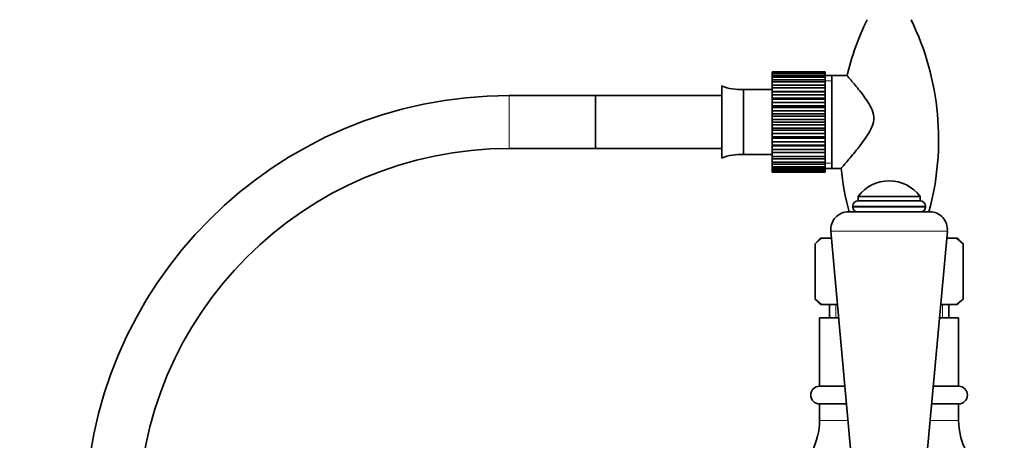
# Model space of a CAD drawing. Units: millimetres. Extents: x 0 to 1505, y 0 to 1728.
# Drawn here: x 561 to 784, y 978 to 1073 of the extents above; entities that cross this region are included whole.
import ezdxf
from ezdxf import colors
from ezdxf.entities.mleader import LeaderData, LeaderLine
from ezdxf.math import Vec2, Vec3

# ---------------------------------------------------------------- set-up
doc = ezdxf.new("R2010")
doc.units = ezdxf.units.MM
doc.layers.add('DV1_Défaut', color=7, linetype='Continuous')
doc.layers.add('Défaut', color=7, linetype='Continuous')

# ---------------------------------------------------------------- blocks, each defined once
blk = doc.blocks.new('_DOT')
at = {"color": 0}
blk.add_line((0, 0), (-1, 0), dxfattribs=at)
at = {"color": 0, "const_width": 0.333}
blk.add_lwpolyline([(-0.1665, 0, 1), (0.1665, 0, 1)], format="xyb", close=True, dxfattribs=at)
blk = doc.blocks.new('SE')
at = {"layer": 'DV1_Défaut', "color": 7, "linetype": 'Continuous', "lineweight": 35}
for p, q in [((731.16, 1061.3), (731.16, 1061.3)), ((731.16, 1061.3), (743.16, 1061.3)), ((743.16, 1061.3), (731.16, 1061.3)), ((731.16, 1061.23), (731.16, 1061.3)), ((731.16, 1061.23), (731.16, 1061.02)), ((743.16, 1061.23), (731.16, 1061.23)), ((731.16, 1061.02), (743.16, 1061.02)), ((731.16, 1060.81), (731.16, 1061.02)), ((731.16, 1060.81), (731.16, 1060.4)), ((743.16, 1060.81), (731.16, 1060.81)), ((731.16, 1060.4), (743.16, 1060.4)), ((731.16, 1060.06), (731.16, 1060.4)), ((731.16, 1060.06), (731.16, 1059.46)), ((743.16, 1060.06), (731.16, 1060.06)), ((731.16, 1059.46), (743.16, 1059.46)), ((731.16, 1059), (731.16, 1059.46)), ((743.16, 1061.3), (743.16, 1061.3)), ((743.16, 1061.23), (743.16, 1061.3)), ((743.16, 1061.02), (743.16, 1061.23)), ((743.16, 1060.81), (743.16, 1061.02)), ((743.16, 1060.4), (743.16, 1060.81)), ((748.24, 1060.42), (743.16, 1060.42)), ((743.16, 1060.06), (743.16, 1060.4)), ((743.16, 1059.46), (743.16, 1060.06)), ((743.16, 1059), (743.16, 1059.46)), ((744.66, 1039.42), (744.66, 1060.42)), ((719.74, 1041.74), (719.74, 1058.1)), ((724.66, 1042.54), (724.66, 1057.3)), ((731.16, 1057.3), (724.66, 1057.3)), ((731.16, 1059), (731.16, 1058.23)), ((743.16, 1059), (731.16, 1059)), ((731.16, 1058.23), (743.16, 1058.23)), ((731.16, 1057.67), (731.16, 1058.23)), ((731.16, 1057.67), (731.16, 1056.85)), ((743.16, 1057.67), (731.16, 1057.67)), ((743.16, 1058.23), (743.16, 1059)), ((743.16, 1057.67), (743.16, 1058.23)), ((743.16, 1056.85), (743.16, 1057.67)), ((691.16, 1055.92), (671.59, 1055.92)), ((691.16, 1043.92), (691.16, 1055.92)), ((691.16, 1043.92), (691.16, 1055.92)), ((719.74, 1055.92), (691.16, 1055.92)), ((731.16, 1056.85), (731.16, 1056.75)), ((731.16, 1056.85), (743.16, 1056.85)), ((731.16, 1056.75), (743.16, 1056.75)), ((731.16, 1056.1), (731.16, 1056.75)), ((731.16, 1056.1), (731.16, 1055.31)), ((743.16, 1056.1), (731.16, 1056.1)), ((731.16, 1055.31), (731.16, 1055.06)), ((731.16, 1055.31), (743.16, 1055.31)), ((731.16, 1055.06), (743.16, 1055.06)), ((731.16, 1054.34), (731.16, 1055.06)), ((743.16, 1056.75), (743.16, 1056.85)), ((743.16, 1056.1), (743.16, 1056.75)), ((743.16, 1055.31), (743.16, 1056.1)), ((743.16, 1055.06), (743.16, 1055.31)), ((743.16, 1054.34), (743.16, 1055.06)), ((731.16, 1054.34), (731.16, 1053.61)), ((743.16, 1054.34), (731.16, 1054.34)), ((731.16, 1053.61), (731.16, 1053.21)), ((731.16, 1053.61), (743.16, 1053.61)), ((731.16, 1053.21), (743.16, 1053.21)), ((731.16, 1052.45), (731.16, 1053.21)), ((743.16, 1053.61), (743.16, 1054.34)), ((743.16, 1053.21), (743.16, 1053.61)), ((743.16, 1052.45), (743.16, 1053.21)), ((731.16, 1052.45), (731.16, 1051.79)), ((743.16, 1052.45), (731.16, 1052.45)), ((731.16, 1051.79), (731.16, 1051.27)), ((731.16, 1051.79), (743.16, 1051.79)), ((731.16, 1051.27), (743.16, 1051.27)), ((731.16, 1050.48), (731.16, 1051.27)), ((731.16, 1050.48), (731.16, 1049.92)), ((743.16, 1050.48), (731.16, 1050.48)), ((743.16, 1051.79), (743.16, 1052.45)), ((743.16, 1051.27), (743.16, 1051.79)), ((743.16, 1050.48), (743.16, 1051.27)), ((743.16, 1049.92), (743.16, 1050.48)), ((731.16, 1049.92), (731.16, 1049.28)), ((731.16, 1049.92), (743.16, 1049.92)), ((731.16, 1049.28), (743.16, 1049.28)), ((731.16, 1048.49), (731.16, 1049.28)), ((731.16, 1048.49), (731.16, 1048.05)), ((743.16, 1048.49), (731.16, 1048.49)), ((743.16, 1049.28), (743.16, 1049.92)), ((743.16, 1048.49), (743.16, 1049.28)), ((743.16, 1048.05), (743.16, 1048.49)), ((731.16, 1048.05), (731.16, 1047.31)), ((731.16, 1048.05), (743.16, 1048.05)), ((731.16, 1047.31), (743.16, 1047.31)), ((731.16, 1046.55), (731.16, 1047.31)), ((731.16, 1046.55), (731.16, 1046.23)), ((743.16, 1046.55), (731.16, 1046.55)), ((731.16, 1046.23), (731.16, 1045.42)), ((731.16, 1046.23), (743.16, 1046.23)), ((743.16, 1047.31), (743.16, 1048.05)), ((743.16, 1046.55), (743.16, 1047.31)), ((743.16, 1046.23), (743.16, 1046.55)), ((743.16, 1045.42), (743.16, 1046.23)), ((671.59, 1043.92), (691.16, 1043.92)), ((691.16, 1043.92), (719.74, 1043.92)), ((731.16, 1045.42), (743.16, 1045.42)), ((731.16, 1044.71), (731.16, 1045.42)), ((731.16, 1044.71), (731.16, 1044.52)), ((743.16, 1044.71), (731.16, 1044.71)), ((731.16, 1044.52), (731.16, 1043.67)), ((731.16, 1044.52), (743.16, 1044.52)), ((731.16, 1043.67), (743.16, 1043.67)), ((731.16, 1043.03), (731.16, 1043.67)), ((743.16, 1044.71), (743.16, 1045.42)), ((743.16, 1044.52), (743.16, 1044.71)), ((743.16, 1043.67), (743.16, 1044.52)), ((743.16, 1043.03), (743.16, 1043.67)), ((724.66, 1042.54), (731.16, 1042.54)), ((731.16, 1043.03), (731.16, 1042.98)), ((743.16, 1043.03), (731.16, 1043.03)), ((731.16, 1042.98), (731.16, 1042.11)), ((731.16, 1042.98), (743.16, 1042.98)), ((731.16, 1042.11), (743.16, 1042.11)), ((731.16, 1041.56), (731.16, 1042.11)), ((731.16, 1041.56), (731.16, 1040.79)), ((743.16, 1041.56), (731.16, 1041.56)), ((743.16, 1042.98), (743.16, 1043.03)), ((743.16, 1042.11), (743.16, 1042.98)), ((743.16, 1041.56), (743.16, 1042.11)), ((743.16, 1040.79), (743.16, 1041.56)), ((731.16, 1040.79), (743.16, 1040.79)), ((731.16, 1040.34), (731.16, 1040.79)), ((731.16, 1040.34), (731.16, 1039.74)), ((743.16, 1040.34), (731.16, 1040.34)), ((731.16, 1039.74), (743.16, 1039.74)), ((731.16, 1039.41), (731.16, 1039.74)), ((731.16, 1039.41), (731.16, 1039)), ((743.16, 1039.41), (731.16, 1039.41)), ((743.16, 1040.34), (743.16, 1040.79)), ((743.16, 1039.74), (743.16, 1040.34)), ((743.16, 1039.41), (743.16, 1039.74)), ((743.16, 1039.42), (746.87, 1039.42)), ((743.16, 1039), (743.16, 1039.41)), ((731.16, 1039), (743.16, 1039)), ((731.16, 1038.8), (731.16, 1039)), ((731.16, 1038.8), (731.16, 1038.6)), ((743.16, 1038.8), (731.16, 1038.8)), ((731.16, 1038.53), (731.16, 1038.6)), ((731.16, 1038.6), (743.16, 1038.6)), ((743.16, 1038.53), (731.16, 1038.53)), ((743.16, 1038.8), (743.16, 1039)), ((743.16, 1038.6), (743.16, 1038.8)), ((743.16, 1038.53), (743.16, 1038.6)), ((750.66, 1033.09), (764.66, 1033.09)), ((750.66, 1033.09), (750.66, 1032.09)), ((764.66, 1032.09), (764.66, 1033.09)), ((749.41, 1030.85), (749.41, 1030.67)), ((750.65, 1032.09), (764.67, 1032.09)), ((765.91, 1030.67), (765.91, 1030.85)), ((748.46, 1029.59), (766.86, 1029.59)), ((742.36, 1023.59), (740.92, 1022.34)), ((742.16, 1023.59), (740.92, 1022.34)), ((742.16, 1023.59), (742.36, 1023.59)), ((744.62, 1023.59), (742.36, 1023.59)), ((744.47, 1025.22), (749.66, 968.09)), ((765.66, 968.09), (770.85, 1025.22)), ((772.96, 1023.59), (770.7, 1023.59)), ((772.96, 1023.59), (773.16, 1023.59)), ((774.4, 1022.34), (772.96, 1023.59)), ((774.4, 1022.34), (773.16, 1023.59)), ((740.92, 1009.83), (740.92, 1022.34)), ((774.4, 1009.83), (774.4, 1022.34)), ((740.92, 1009.83), (742.36, 1008.59)), ((740.92, 1009.83), (742.16, 1008.59)), ((742.36, 1008.59), (742.16, 1008.59)), ((745.98, 1008.59), (742.36, 1008.59)), ((744.16, 1008.59), (744.16, 1005.59)), ((772.96, 1008.59), (769.33, 1008.59)), ((771.16, 1005.59), (771.16, 1008.59)), ((772.96, 1008.59), (774.4, 1009.83)), ((772.96, 1008.59), (773.16, 1008.59)), ((773.16, 1008.59), (774.4, 1009.83)), ((741.91, 1005.59), (746.26, 1005.59)), ((741.91, 1005.59), (741.91, 990.09)), ((769.06, 1005.59), (773.41, 1005.59)), ((773.41, 990.09), (773.41, 1005.59)), ((741.91, 990.09), (747.66, 990.09)), ((767.66, 990.09), (773.41, 990.09)), ((741.91, 986.09), (748.03, 986.09)), ((741.91, 986.09), (741.91, 982.37)), ((767.29, 986.09), (773.41, 986.09)), ((773.41, 982.37), (773.41, 986.09))]:
    blk.add_line(p, q, dxfattribs=at)
at = {"layer": 'DV1_Défaut', "color": 7, "linetype": 'Continuous', "lineweight": 18}
for p, q in [((743.16, 1059.23), (744.66, 1059.23)), ((671.59, 1043.92), (671.59, 1055.92)), ((743.16, 1040.6), (744.66, 1040.6)), ((749.41, 1030.85), (765.91, 1030.85)), ((749.41, 1030.67), (765.91, 1030.67)), ((744.47, 1025.22), (770.85, 1025.22)), ((745.6, 1008.59), (745.6, 1005.59)), ((769.72, 1008.59), (769.72, 1005.59)), ((748.36, 982.37), (741.91, 982.37)), ((773.41, 982.37), (766.96, 982.37))]:
    blk.add_line(p, q, dxfattribs=at)
at = {"layer": 'DV1_Défaut', "color": 7, "linetype": 'Continuous', "lineweight": 35}
for centre, radius, start, end in [((808.88, 1045.93), 62.43, 154.2223, 166.6566), ((706.44, 1045.93), 62.43, 344.8193, 25.7777), ((723.86, 1067.92), 10.65, 247.2297, 274.3007), ((671.59, 959.92), 96, 90, 180), ((671.59, 959.92), 84, 90, 180), ((723.86, 1031.92), 10.65, 85.6993, 112.7703), ((808.88, 1045.93), 62.43, 185.9103, 195.1807), ((757.66, 1027.84), 8.75, 90, 143.1301), ((757.66, 1027.84), 8.75, 36.8699, 90), ((750.65, 1030.85), 1.24, 90, 180), ((750.49, 1030.67), 1.08, 180, 270), ((764.67, 1030.85), 1.24, 0, 90), ((764.83, 1030.67), 1.08, 270, 0), ((748.46, 1025.59), 4, 90, 185.1857), ((766.86, 1025.59), 4, 354.8143, 90), ((741.91, 988.09), 2, 90, 270), ((773.41, 988.09), 2, 270, 90), ((726.91, 982.37), 15, 305.0833, 0), ((788.41, 982.37), 15, 180, 234.9167)]:
    blk.add_arc(centre, radius, start, end, dxfattribs=at)
blk.add_open_spline([(748.15, 1060.42), (748.15, 1060.42), (748.41, 1060.12), (749.34, 1059.02), (750.02, 1058.23), (751.49, 1056.37), (752.33, 1055.31), (753.41, 1053.5), (753.76, 1052.84), (754.19, 1051.43), (754.25, 1050.65), (753.95, 1049.17), (753.63, 1048.47), (752.92, 1047.18), (752.51, 1046.57), (751.27, 1044.81), (750.42, 1043.76), (748.87, 1041.87), (748.17, 1041.04), (747.39, 1040.12), (747.19, 1039.88), (746.89, 1039.54), (746.8, 1039.44), (746.79, 1039.42), (746.79, 1039.42), (746.79, 1039.42)], degree=3, knots=[0, 0, 0, 0, 0.118475, 0.118475, 0.24347, 0.24347, 0.368466, 0.368466, 0.430964, 0.430964, 0.493461, 0.493461, 0.555959, 0.555959, 0.618457, 0.618457, 0.743452, 0.743452, 0.868448, 0.868448, 0.930945, 0.930945, 0.993443, 0.993443, 1, 1, 1, 1], dxfattribs=at)

msp = doc.modelspace()

# ---------------------------------------------------------------- block references
at = {"layer": 'Défaut'}
msp.add_blockref('SE', (0, 0), dxfattribs=at)

# ---------------------------------------------------------------- leaders
at = {"layer": 'Défaut', "color": 7, "linetype": 'Continuous', "lineweight": 18}
ml = msp.add_multileader_mtext('Standard', dxfattribs=at)
ml.set_content('{\\pxsm0.9;\\fSolid Edge ISO|b1||i0||c0|p34;\\W1.;21/09/2017\\P}', color=256)
ml.set_leader_properties()
ml.set_arrow_properties(name='DOT')
ml.build(insert=Vec2(0, 0))
ml.multileader.update_dxf_attribs({"leader_type": 0, "dogleg_length": 0, "arrow_head_size": 12})
ctx = ml.context
ctx.base_point, ctx.char_height, ctx.arrow_head_size, ctx.landing_gap_size = Vec3(1142.4, 1720.53), 12, 12, 4.2
notes = []
notes.append((ctx, [(0, (0, 0, 0), (0, 0), (1, 0), 1, [])]))
ctx.mtext.insert = Vec3(1144.4, 1726.65)
for ctx, leaders in notes:
    for number, flags, end, landing, length, lines in leaders:
        leader = LeaderData()
        leader.index, (leader.has_last_leader_line, leader.has_dogleg_vector, leader.attachment_direction) = number, flags
        leader.last_leader_point, leader.dogleg_vector, leader.dogleg_length = Vec3(end), Vec3(landing), length
        for number, points, colour, breaks in lines:
            line = LeaderLine()
            line.index, line.vertices, line.color, line.breaks = number, Vec3.list(points), colors.encode_raw_color(colour), breaks
            leader.lines.append(line)
        ctx.leaders.append(leader)

doc.saveas('drawing.dxf')
